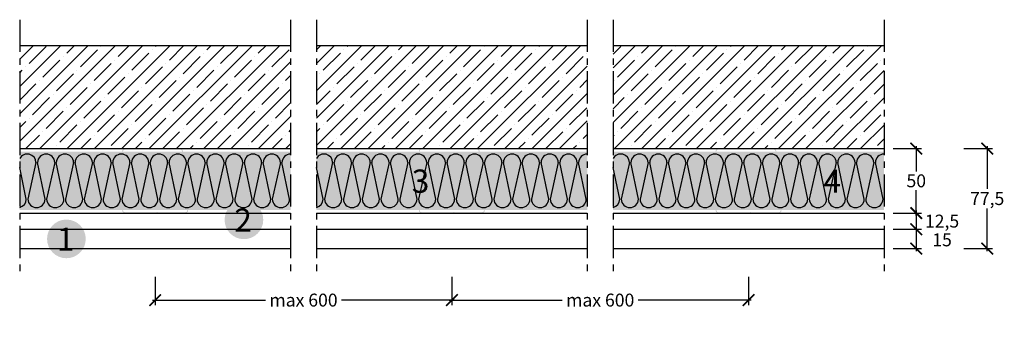
# Model space of a CAD drawing. Extents: x 11927 to 12690, y -4263 to -4030.
import ezdxf
from ezdxf.enums import TextEntityAlignment as Align

# ---------------------------------------------------------------- set-up
doc = ezdxf.new("R2010")
doc.units = 0
doc.header["$LTSCALE"] = 20
doc.header["$MEASUREMENT"] = 0
doc.header["$PDMODE"] = 34
doc.header["$PDSIZE"] = -2
doc.linetypes.add('CENTRO', pattern=[2, 1.25, -0.25, 0.25, -0.25])
doc.linetypes.add('NASCOSTA2', pattern=[0.1875, 0.125, -0.0625])
doc.layers.get('0').update_dxf_attribs({"linetype": 'CONTINUOUS'})
doc.layers.get('DEFPOINTS').update_dxf_attribs({"linetype": 'CONTINUOUS'})
doc.layers.add('Lana PAR 4+ - PAR Gold 4+', color=7, linetype='CONTINUOUS', true_color=0xffffd1)
for name, color, linetype in [('MONTANTE', 5, 'CONTINUOUS'), ('PARETI', 7, 'CONTINUOUS'), ('QUOTATURE', 7, 'CONTINUOUS'), ('SCRITTE', 5, 'CONTINUOUS'), ('testo', 1, 'CONTINUOUS'), ('TRATTO', 7, 'NASCOSTA2')]:
    doc.layers.add(name, color=color, linetype=linetype)
doc.styles.add('BEM', font='arial.ttf')
doc.styles.get("Standard").update_dxf_attribs({"font": 'GOTHIC.TTF', "height": 10})
doc.dimstyles.new('Copia di 100', dxfattribs={"dimscale": 20, "dimtxt": 15, "dimasz": 0.35, "dimexe": 0.5, "dimexo": 0.1, "dimgap": 0.1, "dimtad": 0, "dimtih": 1, "dimtoh": 1, "dimzin": 0, "dimdsep": 46, "dimtxsty": 'Standard', "dimblk": 'ARCHTICK', "dimcen": 1, "dimdle": 0.1, "dimclrd": 7, "dimclre": 7, "dimclrt": 256, "dimadec": 0, "dimazin": 0, "dimtfac": 0.166667, "dimtofl": 0, "dimtmove": 2, "dimatfit": 2, "dimfxl": 1, "dimtolj": 1, "dimtzin": 0, "dimarcsym": 0})

# ---------------------------------------------------------------- blocks, each defined once
blk = doc.blocks.new('linee lana minerale 45 mm')
at = {"color": 253, "linetype": 'Continuous'}
for p, q in [((29395.8, 11046.24), (29389.51, 11017.73)), ((29402.92, 11017.73), (29396.98, 11046.24)), ((29410.38, 11046.24), (29404.09, 11017.73)), ((29417.49, 11017.73), (29411.56, 11046.24)), ((29424.96, 11046.24), (29418.67, 11017.73)), ((29432.07, 11017.73), (29426.14, 11046.24)), ((29439.54, 11046.24), (29433.25, 11017.73)), ((29446.65, 11017.73), (29440.72, 11046.24)), ((29454.12, 11046.24), (29447.83, 11017.73)), ((29461.23, 11017.73), (29455.3, 11046.24)), ((29468.7, 11046.24), (29462.41, 11017.73)), ((29475.81, 11017.73), (29469.87, 11046.24)), ((29483.28, 11046.24), (29476.99, 11017.73)), ((29490.39, 11017.73), (29484.45, 11046.24)), ((29497.86, 11046.24), (29491.57, 11017.73)), ((29504.97, 11017.73), (29499.03, 11046.24)), ((29512.43, 11046.24), (29506.15, 11017.73)), ((29519.55, 11017.73), (29513.61, 11046.24)), ((29527.01, 11046.24), (29520.73, 11017.73)), ((29534.13, 11017.73), (29528.19, 11046.24)), ((29541.59, 11046.24), (29535.31, 11017.73)), ((29548.71, 11017.73), (29542.77, 11046.24)), ((29556.17, 11046.24), (29549.89, 11017.73)), ((29563.29, 11017.73), (29557.35, 11046.24)), ((29570.75, 11046.24), (29564.46, 11017.73)), ((29577.87, 11017.73), (29571.93, 11046.24)), ((29585.33, 11046.24), (29579.04, 11017.73)), ((29592.45, 11017.73), (29586.51, 11046.24)), ((29625.8, 11046.24), (29619.51, 11017.73)), ((29632.92, 11017.73), (29626.98, 11046.24)), ((29640.38, 11046.24), (29634.09, 11017.73)), ((29647.49, 11017.73), (29641.56, 11046.24)), ((29654.96, 11046.24), (29648.67, 11017.73)), ((29662.07, 11017.73), (29656.14, 11046.24)), ((29669.54, 11046.24), (29663.25, 11017.73)), ((29676.65, 11017.73), (29670.72, 11046.24)), ((29684.12, 11046.24), (29677.83, 11017.73)), ((29691.23, 11017.73), (29685.3, 11046.24)), ((29698.7, 11046.24), (29692.41, 11017.73)), ((29705.81, 11017.73), (29699.87, 11046.24)), ((29713.28, 11046.24), (29706.99, 11017.73)), ((29720.39, 11017.73), (29714.45, 11046.24)), ((29727.86, 11046.24), (29721.57, 11017.73)), ((29734.97, 11017.73), (29729.03, 11046.24)), ((29742.43, 11046.24), (29736.15, 11017.73)), ((29749.55, 11017.73), (29743.61, 11046.24)), ((29757.01, 11046.24), (29750.73, 11017.73)), ((29764.13, 11017.73), (29758.19, 11046.24)), ((29771.59, 11046.24), (29765.31, 11017.73)), ((29778.71, 11017.73), (29772.77, 11046.24)), ((29786.17, 11046.24), (29779.89, 11017.73)), ((29793.29, 11017.73), (29787.35, 11046.24)), ((29800.75, 11046.24), (29794.46, 11017.73)), ((29807.87, 11017.73), (29801.93, 11046.24)), ((29815.33, 11046.24), (29809.04, 11017.73)), ((29822.45, 11017.73), (29816.51, 11046.24)), ((29855.8, 11046.24), (29849.51, 11017.73)), ((29862.92, 11017.73), (29856.98, 11046.24)), ((29870.38, 11046.24), (29864.09, 11017.73)), ((29877.49, 11017.73), (29871.56, 11046.24)), ((29884.96, 11046.24), (29878.67, 11017.73)), ((29892.07, 11017.73), (29886.14, 11046.24)), ((29899.54, 11046.24), (29893.25, 11017.73)), ((29906.65, 11017.73), (29900.72, 11046.24)), ((29914.12, 11046.24), (29907.83, 11017.73)), ((29921.23, 11017.73), (29915.3, 11046.24)), ((29928.7, 11046.24), (29922.41, 11017.73)), ((29935.81, 11017.73), (29929.87, 11046.24)), ((29943.28, 11046.24), (29936.99, 11017.73)), ((29950.39, 11017.73), (29944.45, 11046.24)), ((29957.86, 11046.24), (29951.57, 11017.73)), ((29964.97, 11017.73), (29959.03, 11046.24)), ((29972.43, 11046.24), (29966.15, 11017.73)), ((29979.55, 11017.73), (29973.61, 11046.24)), ((29987.01, 11046.24), (29980.73, 11017.73)), ((29994.13, 11017.73), (29988.19, 11046.24)), ((30001.59, 11046.24), (29995.31, 11017.73)), ((30008.71, 11017.73), (30002.77, 11046.24)), ((30016.17, 11046.24), (30009.89, 11017.73)), ((30023.29, 11017.73), (30017.35, 11046.24)), ((30030.75, 11046.24), (30024.46, 11017.73)), ((30037.87, 11017.73), (30031.93, 11046.24)), ((30045.33, 11046.24), (30039.04, 11017.73)), ((30052.45, 11017.73), (30046.51, 11046.24)), ((29388.34, 11017.73), (29383.21, 11042.35)), ((29618.34, 11017.73), (29613.21, 11042.35)), ((29848.34, 11017.73), (29843.21, 11042.35))]:
    blk.add_line(p, q, dxfattribs=at)
for centre, start, end in [((29389.1, 11046.07), 1.43499, 151.50938), ((29403.68, 11046.07), 1.43499, 178.56501), ((29418.26, 11046.07), 1.43499, 178.56501), ((29432.84, 11046.07), 1.43499, 178.56501), ((29447.42, 11046.07), 1.43499, 178.56501), ((29462, 11046.07), 1.43499, 178.56501), ((29476.58, 11046.07), 1.43499, 178.56501), ((29491.15, 11046.07), 1.43499, 178.56501), ((29505.73, 11046.07), 1.43499, 178.56501), ((29520.31, 11046.07), 1.43499, 178.56501), ((29534.89, 11046.07), 1.43499, 178.56501), ((29549.47, 11046.07), 1.43499, 178.56501), ((29564.05, 11046.07), 1.43499, 178.56501), ((29578.63, 11046.07), 1.43499, 178.56501), ((29593.21, 11046.07), 90, 178.56501), ((29619.1, 11046.07), 1.43499, 151.50938), ((29633.68, 11046.07), 1.43499, 178.56501), ((29648.26, 11046.07), 1.43499, 178.56501), ((29662.84, 11046.07), 1.43499, 178.56501), ((29677.42, 11046.07), 1.43499, 178.56501), ((29692, 11046.07), 1.43499, 178.56501), ((29706.58, 11046.07), 1.43499, 178.56501), ((29721.15, 11046.07), 1.43499, 178.56501), ((29735.73, 11046.07), 1.43499, 178.56501), ((29750.31, 11046.07), 1.43499, 178.56501), ((29764.89, 11046.07), 1.43499, 178.56501), ((29779.47, 11046.07), 1.43499, 178.56501), ((29794.05, 11046.07), 1.43499, 178.56501), ((29808.63, 11046.07), 1.43499, 178.56501), ((29823.21, 11046.07), 90, 178.56501), ((29849.1, 11046.07), 1.43499, 151.50938), ((29863.68, 11046.07), 1.43499, 178.56501), ((29878.26, 11046.07), 1.43499, 178.56501), ((29892.84, 11046.07), 1.43499, 178.56501), ((29907.42, 11046.07), 1.43499, 178.56501), ((29922, 11046.07), 1.43499, 178.56501), ((29936.58, 11046.07), 1.43499, 178.56501), ((29951.15, 11046.07), 1.43499, 178.56501), ((29965.73, 11046.07), 1.43499, 178.56501), ((29980.31, 11046.07), 1.43499, 178.56501), ((29994.89, 11046.07), 1.43499, 178.56501), ((30009.47, 11046.07), 1.43499, 178.56501), ((30024.05, 11046.07), 1.43499, 178.56501), ((30038.63, 11046.07), 1.43499, 178.56501), ((30053.21, 11046.07), 90, 178.56501), ((29381.64, 11017.89), 283.57821, 358.56502), ((29396.21, 11017.89), 181.43498, 358.56502), ((29410.79, 11017.89), 181.43498, 358.56502), ((29425.37, 11017.89), 181.43498, 358.56502), ((29439.95, 11017.89), 181.43498, 358.56502), ((29454.53, 11017.89), 181.43498, 358.56502), ((29469.11, 11017.89), 181.43498, 358.56502), ((29483.69, 11017.89), 181.43498, 358.56502), ((29498.27, 11017.89), 181.43498, 358.56502), ((29512.85, 11017.89), 181.43498, 358.56502), ((29527.43, 11017.89), 181.43498, 358.56502), ((29542.01, 11017.89), 181.43498, 358.56502), ((29556.59, 11017.89), 181.43498, 358.56502), ((29571.17, 11017.89), 181.43498, 358.56502), ((29585.74, 11017.89), 181.43498, 358.56502), ((29611.64, 11017.89), 283.57821, 358.56502), ((29626.21, 11017.89), 181.43498, 358.56502), ((29640.79, 11017.89), 181.43498, 358.56502), ((29655.37, 11017.89), 181.43498, 358.56502), ((29669.95, 11017.89), 181.43498, 358.56502), ((29684.53, 11017.89), 181.43498, 358.56502), ((29699.11, 11017.89), 181.43498, 358.56502), ((29713.69, 11017.89), 181.43498, 358.56502), ((29728.27, 11017.89), 181.43498, 358.56502), ((29742.85, 11017.89), 181.43498, 358.56502), ((29757.43, 11017.89), 181.43498, 358.56502), ((29772.01, 11017.89), 181.43498, 358.56502), ((29786.59, 11017.89), 181.43498, 358.56502), ((29801.17, 11017.89), 181.43498, 358.56502), ((29815.74, 11017.89), 181.43498, 358.56502), ((29841.64, 11017.89), 283.57821, 358.56502), ((29856.21, 11017.89), 181.43498, 358.56502), ((29870.79, 11017.89), 181.43498, 358.56502), ((29885.37, 11017.89), 181.43498, 358.56502), ((29899.95, 11017.89), 181.43498, 358.56502), ((29914.53, 11017.89), 181.43498, 358.56502), ((29929.11, 11017.89), 181.43498, 358.56502), ((29943.69, 11017.89), 181.43498, 358.56502), ((29958.27, 11017.89), 181.43498, 358.56502), ((29972.85, 11017.89), 181.43498, 358.56502), ((29987.43, 11017.89), 181.43498, 358.56502), ((30002.01, 11017.89), 181.43498, 358.56502), ((30016.59, 11017.89), 181.43498, 358.56502), ((30031.17, 11017.89), 181.43498, 358.56502), ((30045.74, 11017.89), 181.43498, 358.56502)]:
    blk.add_arc(centre, 6.7, start, end, dxfattribs=at)
blk = doc.blocks.new('_ArchTick')
at = {"color": 0, "linetype": 'ByBlock', "const_width": 0.15}
blk.add_lwpolyline([(-0.5, -0.5), (0.5, 0.5)], dxfattribs=at)
blk = doc.blocks.new('*D30')
at = {"layer": 'DEFPOINTS', "color": 0, "linetype": 'Continuous', "transparency": 16777216}
for p in [(12261.59, -4227.85), (12491.59, -4227.85), (12491.59, -4247.85)]:
    blk.add_point(p, dxfattribs=at)
at = {"layer": 'QUOTATURE', "color": 7, "linetype": 'Continuous', "lineweight": -2, "transparency": 16777216}
for p, q in [((12261.59, -4229.85), (12261.59, -4251.85)), ((12491.59, -4229.85), (12491.59, -4251.85)), ((12259.59, -4247.85), (12347.21, -4247.85)), ((12493.59, -4247.85), (12405.96, -4247.85))]:
    blk.add_line(p, q, dxfattribs=at)
at = {"layer": 'QUOTATURE', "color": 7, "linetype": 'Continuous', "lineweight": -2, "transparency": 16777216, "xscale": 9, "yscale": 9, "zscale": 9, "rotation": 180}
blk.add_blockref('_ArchTick', (12261.59, -4247.85), dxfattribs=at)
at = {"layer": 'QUOTATURE', "color": 7, "linetype": 'Continuous', "lineweight": -2, "transparency": 16777216, "xscale": 9, "yscale": 9, "zscale": 9}
blk.add_blockref('_ArchTick', (12491.59, -4247.85), dxfattribs=at)
at = {"layer": 'QUOTATURE', "color": 7, "linetype": 'Continuous', "transparency": 16777216, "insert": (12376.59, -4247.85), "char_height": 10, "attachment_point": 5}
blk.add_mtext('\\A1;max 600', dxfattribs=at)
blk = doc.blocks.new('*D31')
at = {"layer": 'DEFPOINTS', "color": 0, "linetype": 'Continuous', "transparency": 16777216}
for p in [(12601.59, -4130.35), (12601.59, -4180.35), (12621.59, -4180.35)]:
    blk.add_point(p, dxfattribs=at)
at = {"layer": 'QUOTATURE', "color": 7, "linetype": 'Continuous', "lineweight": -2, "transparency": 16777216}
for p, q in [((12621.59, -4128.35), (12621.59, -4148.1)), ((12603.59, -4130.35), (12625.59, -4130.35)), ((12621.59, -4182.35), (12621.59, -4162.6)), ((12603.59, -4180.35), (12625.59, -4180.35))]:
    blk.add_line(p, q, dxfattribs=at)
at = {"layer": 'QUOTATURE', "color": 7, "linetype": 'Continuous', "lineweight": -2, "transparency": 16777216, "xscale": 9, "yscale": 9, "zscale": 9}
for p, rotation in [((12621.59, -4130.35), 90), ((12621.59, -4180.35), 270)]:
    blk.add_blockref('_ArchTick', p, dxfattribs=dict(at, rotation=rotation))
at = {"layer": 'QUOTATURE', "linetype": 'Continuous', "transparency": 16777216, "insert": (12621.59, -4155.35), "char_height": 10, "attachment_point": 5}
blk.add_mtext('\\A1;50', dxfattribs=at)
blk = doc.blocks.new('*D32')
at = {"layer": 'DEFPOINTS', "color": 0, "linetype": 'Continuous', "transparency": 16777216}
for p in [(12031.59, -4227.85), (12261.59, -4227.85), (12261.59, -4247.85)]:
    blk.add_point(p, dxfattribs=at)
at = {"layer": 'QUOTATURE', "color": 7, "linetype": 'Continuous', "lineweight": -2, "transparency": 16777216}
for p, q in [((12031.59, -4229.85), (12031.59, -4251.85)), ((12261.59, -4229.85), (12261.59, -4251.85)), ((12029.59, -4247.85), (12117.21, -4247.85)), ((12263.59, -4247.85), (12175.96, -4247.85))]:
    blk.add_line(p, q, dxfattribs=at)
at = {"layer": 'QUOTATURE', "color": 7, "linetype": 'Continuous', "lineweight": -2, "transparency": 16777216, "xscale": 9, "yscale": 9, "zscale": 9, "rotation": 180}
blk.add_blockref('_ArchTick', (12031.59, -4247.85), dxfattribs=at)
at = {"layer": 'QUOTATURE', "color": 7, "linetype": 'Continuous', "lineweight": -2, "transparency": 16777216, "xscale": 9, "yscale": 9, "zscale": 9}
blk.add_blockref('_ArchTick', (12261.59, -4247.85), dxfattribs=at)
at = {"layer": 'QUOTATURE', "color": 7, "linetype": 'Continuous', "transparency": 16777216, "insert": (12146.59, -4247.85), "char_height": 10, "attachment_point": 5}
blk.add_mtext('\\A1;max 600', dxfattribs=at)
blk = doc.blocks.new('*D33')
at = {"layer": 'DEFPOINTS', "color": 0, "linetype": 'Continuous', "transparency": 16777216}
for p in [(12656.59, -4130.35), (12656.59, -4207.85), (12676.59, -4207.85)]:
    blk.add_point(p, dxfattribs=at)
at = {"layer": 'QUOTATURE', "color": 7, "linetype": 'Continuous', "lineweight": -2, "transparency": 16777216}
for p, q in [((12676.59, -4128.35), (12676.59, -4161.52)), ((12658.59, -4130.35), (12680.59, -4130.35)), ((12676.59, -4209.85), (12676.59, -4176.69)), ((12658.59, -4207.85), (12680.59, -4207.85))]:
    blk.add_line(p, q, dxfattribs=at)
at = {"layer": 'QUOTATURE', "color": 7, "linetype": 'Continuous', "lineweight": -2, "transparency": 16777216, "xscale": 9, "yscale": 9, "zscale": 9}
for p, rotation in [((12676.59, -4130.35), 90), ((12676.59, -4207.85), 270)]:
    blk.add_blockref('_ArchTick', p, dxfattribs=dict(at, rotation=rotation))
at = {"layer": 'QUOTATURE', "color": 7, "linetype": 'Continuous', "transparency": 16777216, "insert": (12676.59, -4169.1), "char_height": 10, "attachment_point": 5}
blk.add_mtext('\\A1;77,5', dxfattribs=at)
blk = doc.blocks.new('#')
at = {"layer": 'testo', "true_color": 0x17428c}
h = blk.add_hatch(color=156, dxfattribs=at)
h.dxf.hatch_style = 1
h.paths.add_polyline_path([(-14.39, -0.1, 1), (15.61, -0.1, 1)])
at = {"layer": 'SCRITTE', "color": 7, "linetype": 'Continuous', "true_color": 0xffffff, "style": 'BEM'}
blk.add_attdef('#', text='', height=18, dxfattribs=at).set_placement((-0.01, -9.33), align=Align.CENTER)
blk = doc.blocks.new('*D34')
at = {"layer": 'DEFPOINTS', "color": 0, "linetype": 'Continuous', "transparency": 16777216}
for p in [(12601.59, -4180.35), (12601.59, -4192.85), (12621.59, -4192.85)]:
    blk.add_point(p, dxfattribs=at)
at = {"layer": 'QUOTATURE', "color": 7, "linetype": 'Continuous', "lineweight": -2, "transparency": 16777216}
for p, q in [((12603.59, -4180.35), (12625.59, -4180.35)), ((12621.59, -4178.35), (12621.59, -4194.85)), ((12603.59, -4192.85), (12625.59, -4192.85))]:
    blk.add_line(p, q, dxfattribs=at)
at = {"layer": 'QUOTATURE', "color": 7, "linetype": 'Continuous', "lineweight": -2, "transparency": 16777216, "xscale": 9, "yscale": 9, "zscale": 9}
for p, rotation in [((12621.59, -4180.35), 90), ((12621.59, -4192.85), 270)]:
    blk.add_blockref('_ArchTick', p, dxfattribs=dict(at, rotation=rotation))
at = {"layer": 'QUOTATURE', "color": 7, "linetype": 'Continuous', "transparency": 16777216, "insert": (12641.59, -4186.6), "char_height": 10, "attachment_point": 5}
blk.add_mtext('\\A1;12,5', dxfattribs=at)
blk = doc.blocks.new('*D35')
at = {"layer": 'DEFPOINTS', "color": 0, "linetype": 'Continuous', "transparency": 16777216}
for p in [(12601.59, -4192.85), (12601.59, -4207.85), (12621.59, -4207.85)]:
    blk.add_point(p, dxfattribs=at)
at = {"layer": 'QUOTATURE', "color": 7, "linetype": 'Continuous', "lineweight": -2, "transparency": 16777216}
for p, q in [((12603.59, -4192.85), (12625.59, -4192.85)), ((12621.59, -4190.85), (12621.59, -4209.85)), ((12603.59, -4207.85), (12625.59, -4207.85))]:
    blk.add_line(p, q, dxfattribs=at)
at = {"layer": 'QUOTATURE', "color": 7, "linetype": 'Continuous', "lineweight": -2, "transparency": 16777216, "xscale": 9, "yscale": 9, "zscale": 9}
for p, rotation in [((12621.59, -4192.85), 90), ((12621.59, -4207.85), 270)]:
    blk.add_blockref('_ArchTick', p, dxfattribs=dict(at, rotation=rotation))
at = {"layer": 'QUOTATURE', "linetype": 'Continuous', "transparency": 16777216, "insert": (12641.59, -4201.13), "char_height": 10, "attachment_point": 5}
blk.add_mtext('\\A1;15', dxfattribs=at)

msp = doc.modelspace()

# ---------------------------------------------------------------- hatches: boundary and pattern name
at = {"linetype": 'Continuous'}
h = msp.add_hatch(dxfattribs=at)
h.set_pattern_fill('ANSI35', color=256, scale=60, style=0)
h.set_pattern_definition([(45, (7343.858, 3447.814), (-10.606602, 10.606602), []), (45, (7354.465, 3447.814), (-10.606602, 10.606602), [18.75, -3.75, 0, -3.75])])
h.paths.add_polyline_path([(12136.59, -4050.35), (11926.59, -4050.35), (11926.59, -4130.35), (12136.59, -4130.35)])
h.paths.add_polyline_path([(12366.59, -4050.35), (12156.59, -4050.35), (12156.59, -4130.35), (12366.59, -4130.35)])
h.paths.add_polyline_path([(12596.59, -4050.35), (12386.59, -4050.35), (12386.59, -4130.35), (12596.59, -4130.35)])
at = {"layer": 'Lana PAR 4+ - PAR Gold 4+', "linetype": 'Continuous'}
h = msp.add_hatch(color=256, dxfattribs=at)
h.paths.add_polyline_path([(12136.59, -4177.85), (12136.59, -4132.85), (11926.59, -4132.85), (11926.59, -4177.85)])
h.paths.add_polyline_path([(12366.59, -4177.85), (12366.59, -4132.85), (12156.59, -4132.85), (12156.59, -4177.85)])
h.paths.add_polyline_path([(12386.59, -4132.85), (12386.59, -4177.85), (12596.59, -4177.85), (12596.59, -4132.85)])
at = {"layer": 'MONTANTE', "linetype": 'Continuous'}
h = msp.add_hatch(color=256, dxfattribs=at)
edge = h.paths.add_edge_path()
edge.add_arc((12008.09, -4178.35), 1.4, 180, 270, ccw=False)
edge.add_line((12006.69, -4178.35), (12006.69, -4174.3))
edge.add_arc((12008.59, -4174.3), 1.9, 136.65824, 180, ccw=False)
edge.add_arc((12004.59, -4170.53), 3.6, 316.65824, 360)
edge.add_line((12008.19, -4170.53), (12008.19, -4140.18))
edge.add_arc((12004.59, -4140.18), 3.6, 0, 43.34176)
edge.add_arc((12008.59, -4136.4), 1.9, 180, 223.34175, ccw=False)
edge.add_line((12006.69, -4136.4), (12006.69, -4132.35))
edge.add_arc((12008.09, -4132.35), 1.4, 90, 180, ccw=False)
edge.add_line((12008.09, -4130.95), (12027.24, -4130.95))
edge.add_line((12027.24, -4130.95), (12027.26, -4130.97))
edge.add_arc((12027.79, -4130.44), 0.75, 225.00003, 315)
edge.add_line((12028.32, -4130.97), (12028.34, -4130.95))
edge.add_line((12028.34, -4130.95), (12051.09, -4130.95))
edge.add_arc((12051.09, -4132.35), 1.4, 0, 90, ccw=False)
edge.add_line((12052.49, -4132.35), (12052.49, -4136.25))
edge.add_line((12052.49, -4136.25), (12052.44, -4136.25))
edge.add_line((12052.44, -4136.25), (12052.44, -4133.85))
edge.add_line((12052.44, -4133.85), (12051.84, -4133.85))
edge.add_line((12051.84, -4133.85), (12051.84, -4136.25))
edge.add_arc((12052.44, -4136.25), 0.6, 180, 270)
edge.add_line((12052.44, -4136.85), (12052.49, -4136.85))
edge.add_arc((12052.49, -4136.25), 0.6, 270, 360)
edge.add_line((12053.09, -4136.25), (12053.09, -4132.35))
edge.add_arc((12051.09, -4132.35), 2, 0, 90)
edge.add_line((12051.09, -4130.35), (12028.5, -4130.35))
edge.add_arc((12028.5, -4131.35), 1, 90, 116.51189)
edge.add_arc((12027.79, -4129.92), 0.6, 243.48811, 296.51188, ccw=False)
edge.add_arc((12027.07, -4131.35), 1, 63.48812, 90)
edge.add_line((12027.07, -4130.35), (12008.09, -4130.35))
edge.add_arc((12008.09, -4132.35), 2, 90, 180)
edge.add_line((12006.09, -4132.35), (12006.09, -4136.68))
edge.add_arc((12008.59, -4136.68), 2.5, 180, 223.34176)
edge.add_arc((12004.59, -4140.45), 3, 0, 43.34176, ccw=False)
edge.add_line((12007.59, -4140.45), (12007.59, -4170.25))
edge.add_arc((12004.59, -4170.25), 3, -43.34176, 0, ccw=False)
edge.add_arc((12008.59, -4174.03), 2.5, 136.65824, 180)
edge.add_line((12006.09, -4174.03), (12006.09, -4178.35))
edge.add_arc((12008.09, -4178.35), 2, 180, 270)
edge.add_line((12008.09, -4180.35), (12032.37, -4180.35))
edge.add_arc((12032.37, -4179.35), 1, 270, 296.51189)
edge.add_arc((12033.09, -4180.78), 0.6, 63.48811, 116.5119, ccw=False)
edge.add_arc((12033.8, -4179.35), 1, 243.48811, 270)
edge.add_line((12033.8, -4180.35), (12055.09, -4180.35))
edge.add_arc((12055.09, -4178.35), 2, 270, 360)
edge.add_line((12057.09, -4178.35), (12057.09, -4174.45))
edge.add_arc((12056.49, -4174.45), 0.6, 0, 90)
edge.add_line((12056.49, -4173.85), (12056.44, -4173.85))
edge.add_arc((12056.44, -4174.45), 0.6, 90, 180)
edge.add_line((12055.84, -4174.45), (12055.84, -4176.85))
edge.add_line((12055.84, -4176.85), (12056.44, -4176.85))
edge.add_line((12056.44, -4176.85), (12056.44, -4174.45))
edge.add_line((12056.44, -4174.45), (12056.49, -4174.45))
edge.add_line((12056.49, -4174.45), (12056.49, -4178.35))
edge.add_arc((12055.09, -4178.35), 1.4, -90, 0, ccw=False)
edge.add_line((12055.09, -4179.75), (12033.64, -4179.75))
edge.add_line((12033.64, -4179.75), (12033.62, -4179.73))
edge.add_arc((12033.09, -4180.26), 0.75, 45.00003, 135)
edge.add_line((12032.56, -4179.73), (12032.54, -4179.75))
edge.add_line((12032.54, -4179.75), (12008.09, -4179.75))
h = msp.add_hatch(color=256, dxfattribs=at)
edge = h.paths.add_edge_path()
edge.add_arc((12238.09, -4178.35), 1.4, 180, 270, ccw=False)
edge.add_line((12236.69, -4178.35), (12236.69, -4174.3))
edge.add_arc((12238.59, -4174.3), 1.9, 136.65824, 180, ccw=False)
edge.add_arc((12234.59, -4170.53), 3.6, 316.65824, 360)
edge.add_line((12238.19, -4170.53), (12238.19, -4140.18))
edge.add_arc((12234.59, -4140.18), 3.6, 0, 43.34176)
edge.add_arc((12238.59, -4136.4), 1.9, 180, 223.34175, ccw=False)
edge.add_line((12236.69, -4136.4), (12236.69, -4132.35))
edge.add_arc((12238.09, -4132.35), 1.4, 90, 180, ccw=False)
edge.add_line((12238.09, -4130.95), (12257.24, -4130.95))
edge.add_line((12257.24, -4130.95), (12257.26, -4130.97))
edge.add_arc((12257.79, -4130.44), 0.75, 225.00003, 315)
edge.add_line((12258.32, -4130.97), (12258.34, -4130.95))
edge.add_line((12258.34, -4130.95), (12281.09, -4130.95))
edge.add_arc((12281.09, -4132.35), 1.4, 0, 90, ccw=False)
edge.add_line((12282.49, -4132.35), (12282.49, -4136.25))
edge.add_line((12282.49, -4136.25), (12282.44, -4136.25))
edge.add_line((12282.44, -4136.25), (12282.44, -4133.85))
edge.add_line((12282.44, -4133.85), (12281.84, -4133.85))
edge.add_line((12281.84, -4133.85), (12281.84, -4136.25))
edge.add_arc((12282.44, -4136.25), 0.6, 180, 270)
edge.add_line((12282.44, -4136.85), (12282.49, -4136.85))
edge.add_arc((12282.49, -4136.25), 0.6, 270, 360)
edge.add_line((12283.09, -4136.25), (12283.09, -4132.35))
edge.add_arc((12281.09, -4132.35), 2, 0, 90)
edge.add_line((12281.09, -4130.35), (12258.5, -4130.35))
edge.add_arc((12258.5, -4131.35), 1, 90, 116.51189)
edge.add_arc((12257.79, -4129.92), 0.6, 243.48811, 296.51188, ccw=False)
edge.add_arc((12257.07, -4131.35), 1, 63.48812, 90)
edge.add_line((12257.07, -4130.35), (12238.09, -4130.35))
edge.add_arc((12238.09, -4132.35), 2, 90, 180)
edge.add_line((12236.09, -4132.35), (12236.09, -4136.68))
edge.add_arc((12238.59, -4136.68), 2.5, 180, 223.34176)
edge.add_arc((12234.59, -4140.45), 3, 0, 43.34176, ccw=False)
edge.add_line((12237.59, -4140.45), (12237.59, -4170.25))
edge.add_arc((12234.59, -4170.25), 3, -43.34176, 0, ccw=False)
edge.add_arc((12238.59, -4174.03), 2.5, 136.65824, 180)
edge.add_line((12236.09, -4174.03), (12236.09, -4178.35))
edge.add_arc((12238.09, -4178.35), 2, 180, 270)
edge.add_line((12238.09, -4180.35), (12262.37, -4180.35))
edge.add_arc((12262.37, -4179.35), 1, 270, 296.51189)
edge.add_arc((12263.09, -4180.78), 0.6, 63.48811, 116.5119, ccw=False)
edge.add_arc((12263.8, -4179.35), 1, 243.48811, 270)
edge.add_line((12263.8, -4180.35), (12285.09, -4180.35))
edge.add_arc((12285.09, -4178.35), 2, 270, 360)
edge.add_line((12287.09, -4178.35), (12287.09, -4174.45))
edge.add_arc((12286.49, -4174.45), 0.6, 0, 90)
edge.add_line((12286.49, -4173.85), (12286.44, -4173.85))
edge.add_arc((12286.44, -4174.45), 0.6, 90, 180)
edge.add_line((12285.84, -4174.45), (12285.84, -4176.85))
edge.add_line((12285.84, -4176.85), (12286.44, -4176.85))
edge.add_line((12286.44, -4176.85), (12286.44, -4174.45))
edge.add_line((12286.44, -4174.45), (12286.49, -4174.45))
edge.add_line((12286.49, -4174.45), (12286.49, -4178.35))
edge.add_arc((12285.09, -4178.35), 1.4, -90, 0, ccw=False)
edge.add_line((12285.09, -4179.75), (12263.64, -4179.75))
edge.add_line((12263.64, -4179.75), (12263.62, -4179.73))
edge.add_arc((12263.09, -4180.26), 0.75, 45.00003, 135)
edge.add_line((12262.56, -4179.73), (12262.54, -4179.75))
edge.add_line((12262.54, -4179.75), (12238.09, -4179.75))
h = msp.add_hatch(color=256, dxfattribs=at)
edge = h.paths.add_edge_path()
edge.add_arc((12468.09, -4178.35), 1.4, 180, 270, ccw=False)
edge.add_line((12466.69, -4178.35), (12466.69, -4174.3))
edge.add_arc((12468.59, -4174.3), 1.9, 136.65824, 180, ccw=False)
edge.add_arc((12464.59, -4170.53), 3.6, 316.65824, 360)
edge.add_line((12468.19, -4170.53), (12468.19, -4140.18))
edge.add_arc((12464.59, -4140.18), 3.6, 0, 43.34176)
edge.add_arc((12468.59, -4136.4), 1.9, 180, 223.34175, ccw=False)
edge.add_line((12466.69, -4136.4), (12466.69, -4132.35))
edge.add_arc((12468.09, -4132.35), 1.4, 90, 180, ccw=False)
edge.add_line((12468.09, -4130.95), (12487.24, -4130.95))
edge.add_line((12487.24, -4130.95), (12487.26, -4130.97))
edge.add_arc((12487.79, -4130.44), 0.75, 225.00003, 315)
edge.add_line((12488.32, -4130.97), (12488.34, -4130.95))
edge.add_line((12488.34, -4130.95), (12511.09, -4130.95))
edge.add_arc((12511.09, -4132.35), 1.4, 0, 90, ccw=False)
edge.add_line((12512.49, -4132.35), (12512.49, -4136.25))
edge.add_line((12512.49, -4136.25), (12512.44, -4136.25))
edge.add_line((12512.44, -4136.25), (12512.44, -4133.85))
edge.add_line((12512.44, -4133.85), (12511.84, -4133.85))
edge.add_line((12511.84, -4133.85), (12511.84, -4136.25))
edge.add_arc((12512.44, -4136.25), 0.6, 180, 270)
edge.add_line((12512.44, -4136.85), (12512.49, -4136.85))
edge.add_arc((12512.49, -4136.25), 0.6, 270, 360)
edge.add_line((12513.09, -4136.25), (12513.09, -4132.35))
edge.add_arc((12511.09, -4132.35), 2, 0, 90)
edge.add_line((12511.09, -4130.35), (12488.5, -4130.35))
edge.add_arc((12488.5, -4131.35), 1, 90, 116.51189)
edge.add_arc((12487.79, -4129.92), 0.6, 243.48811, 296.51188, ccw=False)
edge.add_arc((12487.07, -4131.35), 1, 63.48812, 90)
edge.add_line((12487.07, -4130.35), (12468.09, -4130.35))
edge.add_arc((12468.09, -4132.35), 2, 90, 180)
edge.add_line((12466.09, -4132.35), (12466.09, -4136.68))
edge.add_arc((12468.59, -4136.68), 2.5, 180, 223.34176)
edge.add_arc((12464.59, -4140.45), 3, 0, 43.34176, ccw=False)
edge.add_line((12467.59, -4140.45), (12467.59, -4170.25))
edge.add_arc((12464.59, -4170.25), 3, -43.34176, 0, ccw=False)
edge.add_arc((12468.59, -4174.03), 2.5, 136.65824, 180)
edge.add_line((12466.09, -4174.03), (12466.09, -4178.35))
edge.add_arc((12468.09, -4178.35), 2, 180, 270)
edge.add_line((12468.09, -4180.35), (12492.37, -4180.35))
edge.add_arc((12492.37, -4179.35), 1, 270, 296.51189)
edge.add_arc((12493.09, -4180.78), 0.6, 63.48811, 116.5119, ccw=False)
edge.add_arc((12493.8, -4179.35), 1, 243.48811, 270)
edge.add_line((12493.8, -4180.35), (12515.09, -4180.35))
edge.add_arc((12515.09, -4178.35), 2, 270, 360)
edge.add_line((12517.09, -4178.35), (12517.09, -4174.45))
edge.add_arc((12516.49, -4174.45), 0.6, 0, 90)
edge.add_line((12516.49, -4173.85), (12516.44, -4173.85))
edge.add_arc((12516.44, -4174.45), 0.6, 90, 180)
edge.add_line((12515.84, -4174.45), (12515.84, -4176.85))
edge.add_line((12515.84, -4176.85), (12516.44, -4176.85))
edge.add_line((12516.44, -4176.85), (12516.44, -4174.45))
edge.add_line((12516.44, -4174.45), (12516.49, -4174.45))
edge.add_line((12516.49, -4174.45), (12516.49, -4178.35))
edge.add_arc((12515.09, -4178.35), 1.4, -90, 0, ccw=False)
edge.add_line((12515.09, -4179.75), (12493.64, -4179.75))
edge.add_line((12493.64, -4179.75), (12493.62, -4179.73))
edge.add_arc((12493.09, -4180.26), 0.75, 45.00003, 135)
edge.add_line((12492.56, -4179.73), (12492.54, -4179.75))
edge.add_line((12492.54, -4179.75), (12468.09, -4179.75))

# ---------------------------------------------------------------- linework, layer by layer
at = {"linetype": 'Continuous'}
for p, q in [((11926.59, -4050.35), (12136.59, -4050.35)), ((12156.59, -4050.35), (12366.59, -4050.35)), ((12386.59, -4050.35), (12596.59, -4050.35)), ((11926.59, -4130.35), (12136.59, -4130.35)), ((12156.59, -4130.35), (12366.59, -4130.35)), ((12386.59, -4130.35), (12596.59, -4130.35)), ((12386.59, -4130.35), (12596.59, -4130.35))]:
    msp.add_line(p, q, dxfattribs=at)
at = {"color": 0, "linetype": 'Continuous'}
for p, q in [((11926.59, -4192.85), (12136.59, -4192.85)), ((12156.59, -4192.85), (12366.59, -4192.85)), ((12386.59, -4192.85), (12596.59, -4192.85)), ((11926.59, -4207.85), (12136.59, -4207.85)), ((12156.59, -4207.85), (12366.59, -4207.85)), ((12386.59, -4207.85), (12596.59, -4207.85))]:
    msp.add_line(p, q, dxfattribs=at)
at = {"layer": 'PARETI', "linetype": 'CENTRO'}
for p, q in [((11926.59, -4030.35), (11926.59, -4227.85)), ((12136.59, -4030.35), (12136.59, -4227.85)), ((12156.59, -4030.35), (12156.59, -4227.85)), ((12366.59, -4030.35), (12366.59, -4227.85)), ((12386.59, -4030.35), (12386.59, -4227.85)), ((12596.59, -4030.35), (12596.59, -4227.85))]:
    msp.add_line(p, q, dxfattribs=at)
at = {"layer": 'SCRITTE', "color": 85, "linetype": 'Continuous', "lineweight": 30, "true_color": 0x58ba48}
for p, q in [((11926.59, -4192.85), (12136.59, -4192.85)), ((12156.59, -4192.85), (12366.59, -4192.85)), ((12386.59, -4192.85), (12596.59, -4192.85))]:
    msp.add_line(p, q, dxfattribs=at)
at = {"layer": 'TRATTO', "color": 0, "linetype": 'Continuous'}
for p, q in [((11926.59, -4180.35), (12136.59, -4180.35)), ((12156.59, -4180.35), (12366.59, -4180.35)), ((12386.59, -4180.35), (12596.59, -4180.35))]:
    msp.add_line(p, q, dxfattribs=at)

# ---------------------------------------------------------------- block references
at = {"layer": 'Lana PAR 4+ - PAR Gold 4+', "linetype": 'Continuous'}
msp.add_blockref('linee lana minerale 45 mm', (-17456.62, -15187.34), dxfattribs=at)
at = {"layer": 'SCRITTE', "linetype": 'Continuous'}
for p, values in [((12237.34, -4155.26), {'#': '3'}), ((12556.42, -4155.26), {'#': '4'}), ((12099.79, -4185.5), {'#': '2'}), ((11962.19, -4200.29), {'#': '1'})]:
    msp.add_blockref('#', p, dxfattribs=at).add_auto_attribs(values)

# ---------------------------------------------------------------- dimensions: what is measured, and where the dimension line sits
at = {"layer": 'QUOTATURE', "linetype": 'Continuous'}
for base, p1, p2, override, picture, middle in [((12621.59, -4180.35), (12601.59, -4130.35), (12601.59, -4180.35), {"dimtxt": 9, "dimasz": 0.45, "dimexe": 0.2, "dimdec": 0, "dimdsep": 44, "dimcen": 1.1, "dimtdec": 1}, '*D31', (12621.59, -4155.35)), ((12676.59, -4207.85), (12656.59, -4130.35), (12656.59, -4207.85), {"dimtxt": 10, "dimasz": 0.45, "dimexe": 0.2, "dimdec": 1, "dimdsep": 44, "dimcen": 1.1, "dimclrt": 7, "dimtdec": 1}, '*D33', (12676.59, -4169.1))]:
    dim = msp.add_linear_dim(base=base, p1=p1, p2=p2, angle=90, dimstyle='Copia di 100', override=override, dxfattribs=at)
    dim.commit()
    dim.dimension.update_dxf_attribs({"geometry": picture, "text_midpoint": middle})
for base, p1, p2, override, picture, middle in [((12621.59, -4192.85), (12601.59, -4180.35), (12601.59, -4192.85), {"dimtxt": 10, "dimasz": 0.45, "dimexe": 0.2, "dimdec": 1, "dimdsep": 44, "dimcen": 1.1, "dimclrt": 7, "dimtdec": 1}, '*D34', (12641.59, -4186.6)), ((12621.59, -4207.85), (12601.59, -4192.85), (12601.59, -4207.85), {"dimtxt": 9, "dimasz": 0.45, "dimexe": 0.2, "dimdec": 0, "dimdsep": 44, "dimcen": 1.1, "dimtdec": 1}, '*D35', (12641.59, -4201.13))]:
    dim = msp.add_linear_dim(base=base, p1=p1, p2=p2, angle=90, dimstyle='Copia di 100', override=override, dxfattribs=at)
    dim.commit()
    dim.dimension.update_dxf_attribs({"geometry": picture, "text_midpoint": middle, "dimtype": 160})
for base, p1, p2, picture, middle in [((12261.59, -4247.85), (12031.59, -4227.85), (12261.59, -4227.85), '*D32', (12146.59, -4247.85)), ((12491.59, -4247.85), (12261.59, -4227.85), (12491.59, -4227.85), '*D30', (12376.59, -4247.85))]:
    dim = msp.add_linear_dim(base=base, p1=p1, p2=p2, text='max 600', dimstyle='Copia di 100', override={"dimtxt": 10, "dimasz": 0.45, "dimexe": 0.2, "dimdec": 1, "dimdsep": 44, "dimcen": 1.1, "dimclrt": 7, "dimtdec": 1}, dxfattribs=at)
    dim.commit()
    dim.dimension.update_dxf_attribs({"geometry": picture, "text_midpoint": middle, "dimtype": 160})

doc.saveas('drawing.dxf')
